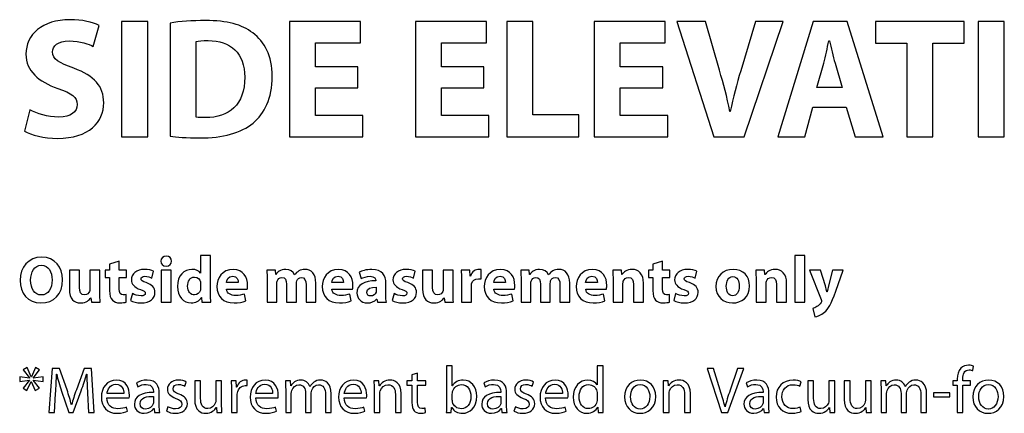
# Model space of a CAD drawing. Units: millimetres. Extents: x 10 to 1179, y 10 to 831.
# Drawn here: x 448 to 511, y 744 to 769 of the extents above; entities that cross this region are included whole.
import ezdxf

# ---------------------------------------------------------------- set-up
doc = ezdxf.new("R2010")
doc.units = ezdxf.units.MM
doc.layers.get('0').update_dxf_attribs({"linetype": 'CONTINUOUS'})

msp = doc.modelspace()

# ---------------------------------------------------------------- linework, layer by layer
at = {"color": 1}
for p, q in [((454.596, 769.056), (454.596, 761.679)), ((456.262, 769.056), (454.596, 769.056)), ((456.262, 761.679), (456.262, 769.056)), ((457.701, 768.943), (457.701, 761.711)), ((469.865, 769.056), (465.321, 769.056)), ((465.321, 769.056), (465.321, 761.679)), ((469.865, 767.687), (469.865, 769.056)), ((477.912, 769.056), (473.371, 769.056)), ((473.371, 769.056), (473.371, 761.679)), ((477.912, 767.687), (477.912, 769.056)), ((480.875, 769.056), (479.21, 769.056)), ((479.21, 769.056), (479.21, 761.679)), ((480.875, 763.08), (480.875, 769.056)), ((489.338, 769.056), (484.798, 769.056)), ((484.798, 769.056), (484.798, 761.679)), ((489.338, 767.687), (489.338, 769.056)), ((491.903, 769.056), (490.079, 769.056)), ((490.079, 769.056), (492.443, 761.679)), ((492.799, 765.933), (491.903, 769.056)), ((495.099, 769.056), (494.157, 765.902)), ((494.386, 761.679), (496.873, 769.056)), ((496.873, 769.056), (495.099, 769.056)), ((498.785, 769.056), (496.528, 761.679)), ((500.962, 769.056), (498.785, 769.056)), ((503.259, 761.679), (500.962, 769.056)), ((508.441, 769.056), (502.772, 769.056)), ((502.772, 769.056), (502.772, 767.655)), ((508.441, 767.655), (508.441, 769.056)), ((509.334, 769.056), (509.334, 761.679)), ((510.999, 769.056), (509.334, 769.056)), ((510.999, 761.679), (510.999, 769.056)), ((452.787, 767.454), (453.157, 768.795)), ((459.366, 762.935), (459.366, 767.764)), ((466.986, 766.156), (466.986, 767.687)), ((466.986, 767.687), (469.865, 767.687)), ((475.033, 766.156), (475.033, 767.687)), ((475.033, 767.687), (477.912, 767.687)), ((486.463, 766.156), (486.463, 767.687)), ((486.463, 767.687), (489.338, 767.687)), ((499.787, 767.807), (499.819, 767.807)), ((502.772, 767.655), (504.761, 767.655)), ((504.761, 767.655), (504.761, 761.679)), ((506.427, 761.679), (506.427, 767.655)), ((506.427, 767.655), (508.441, 767.655)), ((499.011, 764.822), (499.463, 766.385)), ((500.182, 766.385), (500.641, 764.822)), ((469.699, 766.156), (466.986, 766.156)), ((469.699, 764.798), (469.699, 766.156)), ((477.746, 766.156), (475.033, 766.156)), ((477.746, 764.798), (477.746, 766.156)), ((489.172, 766.156), (486.463, 766.156)), ((489.172, 764.798), (489.172, 766.156)), ((466.986, 763.044), (466.986, 764.798)), ((466.986, 764.798), (469.699, 764.798)), ((475.033, 763.044), (475.033, 764.798)), ((475.033, 764.798), (477.746, 764.798)), ((486.463, 763.044), (486.463, 764.798)), ((486.463, 764.798), (489.172, 764.798)), ((500.641, 764.822), (499.011, 764.822)), ((448.733, 763.397), (448.395, 762.032)), ((493.49, 763.298), (493.455, 763.298)), ((498.256, 761.679), (498.771, 763.57)), ((498.771, 763.57), (500.895, 763.57)), ((500.895, 763.57), (501.463, 761.679)), ((470.02, 763.044), (466.986, 763.044)), ((470.02, 761.679), (470.02, 763.044)), ((478.067, 763.044), (475.033, 763.044)), ((478.067, 761.679), (478.067, 763.044)), ((483.807, 763.08), (480.875, 763.08)), ((483.807, 761.679), (483.807, 763.08)), ((489.493, 763.044), (486.463, 763.044)), ((489.493, 761.679), (489.493, 763.044)), ((454.596, 761.679), (456.262, 761.679)), ((465.321, 761.679), (470.02, 761.679)), ((473.371, 761.679), (478.067, 761.679)), ((479.21, 761.679), (483.807, 761.679)), ((484.798, 761.679), (489.493, 761.679)), ((492.443, 761.679), (494.386, 761.679)), ((496.528, 761.679), (498.256, 761.679)), ((501.463, 761.679), (503.259, 761.679)), ((504.761, 761.679), (506.427, 761.679)), ((509.334, 761.679), (510.999, 761.679)), ((459.638, 754.077), (459.638, 752.958)), ((460.276, 754.077), (459.638, 754.077)), ((460.276, 751.702), (460.276, 754.077)), ((498.253, 754.077), (497.618, 754.077)), ((497.618, 754.077), (497.618, 751.089)), ((498.253, 751.089), (498.253, 754.077)), ((451.901, 753.145), (451.259, 753.145)), ((451.259, 753.145), (451.259, 751.939)), ((451.901, 752.038), (451.901, 753.145)), ((453.207, 753.145), (452.568, 753.145)), ((452.568, 753.145), (452.568, 751.921)), ((453.207, 751.752), (453.207, 753.145)), ((453.827, 753.145), (453.552, 753.145)), ((453.552, 753.145), (453.552, 752.676)), ((454.448, 753.71), (453.827, 753.533)), ((453.827, 753.533), (453.827, 753.145)), ((454.448, 753.145), (454.448, 753.71)), ((454.907, 753.145), (454.448, 753.145)), ((454.907, 752.676), (454.907, 753.145)), ((457.761, 753.145), (457.129, 753.145)), ((457.129, 753.145), (457.129, 751.089)), ((457.443, 753.399), (457.447, 753.399)), ((457.761, 751.089), (457.761, 753.145)), ((464.421, 753.145), (463.878, 753.145)), ((464.446, 752.867), (464.421, 753.145)), ((474.472, 753.145), (473.833, 753.145)), ((473.833, 753.145), (473.833, 751.939)), ((474.472, 752.038), (474.472, 753.145)), ((475.781, 753.145), (475.142, 753.145)), ((475.142, 753.145), (475.142, 751.921)), ((475.781, 751.752), (475.781, 753.145)), ((476.843, 753.145), (476.289, 753.145)), ((476.864, 752.764), (476.843, 753.145)), ((477.569, 752.577), (477.569, 753.181)), ((480.646, 753.145), (480.099, 753.145)), ((480.667, 752.867), (480.646, 753.145)), ((486.53, 753.145), (485.976, 753.145)), ((486.565, 752.86), (486.53, 753.145)), ((488.541, 753.145), (488.262, 753.145)), ((488.262, 753.145), (488.262, 752.676)), ((489.162, 753.71), (488.541, 753.533)), ((488.541, 753.533), (488.541, 753.145)), ((489.162, 753.145), (489.162, 753.71)), ((489.62, 753.145), (489.162, 753.145)), ((489.62, 752.676), (489.62, 753.145)), ((495.67, 753.145), (495.117, 753.145)), ((495.706, 752.86), (495.67, 753.145)), ((498.549, 753.145), (499.304, 751.261)), ((499.262, 753.145), (498.549, 753.145)), ((499.565, 752.133), (499.262, 753.145)), ((500.02, 753.145), (499.773, 752.136)), ((500.712, 753.145), (500.02, 753.145)), ((500.232, 751.791), (500.712, 753.145)), ((453.552, 752.676), (453.827, 752.676)), ((453.827, 752.676), (453.827, 751.833)), ((454.448, 751.932), (454.448, 752.676)), ((454.448, 752.676), (454.907, 752.676)), ((456.526, 752.634), (456.636, 753.068)), ((459.638, 752.958), (459.631, 752.958)), ((463.899, 752.489), (463.899, 751.089)), ((464.46, 752.867), (464.446, 752.867)), ((465.653, 752.838), (465.645, 752.838)), ((469.784, 753.008), (469.9, 752.602)), ((470.842, 752.486), (470.842, 752.461)), ((473.244, 752.634), (473.354, 753.068)), ((476.314, 752.468), (476.314, 751.089)), ((476.881, 752.764), (476.864, 752.764)), ((480.123, 752.489), (480.123, 751.089)), ((480.684, 752.867), (480.667, 752.867)), ((481.877, 752.838), (481.87, 752.838)), ((485.997, 752.489), (485.997, 751.089)), ((486.576, 752.86), (486.565, 752.86)), ((488.262, 752.676), (488.541, 752.676)), ((488.541, 752.676), (488.541, 751.833)), ((489.162, 751.932), (489.162, 752.676)), ((489.162, 752.676), (489.62, 752.676)), ((491.24, 752.634), (491.349, 753.068)), ((495.138, 752.489), (495.138, 751.089)), ((495.716, 752.86), (495.706, 752.86)), ((459.638, 752.27), (459.638, 752.006)), ((462.051, 752.351), (461.296, 752.351)), ((461.299, 751.918), (462.622, 751.918)), ((464.517, 751.089), (464.517, 752.284)), ((465.138, 752.242), (465.138, 751.089)), ((465.762, 751.089), (465.762, 752.292)), ((466.386, 752.203), (466.386, 751.089)), ((467.007, 751.089), (467.007, 752.302)), ((468.778, 752.351), (468.023, 752.351)), ((468.03, 751.918), (469.353, 751.918)), ((470.863, 752.059), (470.863, 751.84)), ((471.48, 751.586), (471.48, 752.302)), ((476.945, 751.089), (476.945, 752.126)), ((479.129, 752.351), (478.374, 752.351)), ((478.377, 751.918), (479.7, 751.918)), ((480.741, 751.089), (480.741, 752.284)), ((481.362, 752.242), (481.362, 751.089)), ((481.986, 751.089), (481.986, 752.292)), ((482.607, 752.203), (482.607, 751.089)), ((483.231, 751.089), (483.231, 752.302)), ((485.002, 752.351), (484.247, 752.351)), ((484.251, 751.918), (485.574, 751.918)), ((486.632, 751.089), (486.632, 752.274)), ((487.31, 752.232), (487.31, 751.089)), ((487.948, 751.089), (487.948, 752.302)), ((495.773, 751.089), (495.773, 752.274)), ((496.45, 752.232), (496.45, 751.089)), ((497.089, 751.089), (497.089, 752.302)), ((449.474, 751.554), (449.467, 751.554)), ((452.628, 751.381), (452.639, 751.381)), ((452.639, 751.381), (452.67, 751.089)), ((454.896, 751.103), (454.889, 751.586)), ((455.284, 751.646), (455.172, 751.194)), ((459.687, 751.388), (459.705, 751.388)), ((459.705, 751.388), (459.726, 751.089)), ((462.53, 751.177), (462.446, 751.614)), ((469.258, 751.177), (469.177, 751.614)), ((470.888, 751.293), (470.902, 751.293)), ((470.902, 751.293), (470.941, 751.089)), ((472.003, 751.646), (471.886, 751.194)), ((475.202, 751.381), (475.213, 751.381)), ((475.213, 751.381), (475.245, 751.089)), ((479.608, 751.177), (479.524, 751.614)), ((485.482, 751.177), (485.398, 751.614)), ((489.61, 751.103), (489.603, 751.586)), ((489.998, 751.646), (489.881, 751.194)), ((493.656, 751.505), (493.649, 751.505)), ((499.678, 751.752), (499.667, 751.752)), ((449.439, 751.046), (449.439, 751.046)), ((452.67, 751.089), (453.224, 751.089)), ((457.129, 751.089), (457.761, 751.089)), ((459.726, 751.089), (460.294, 751.089)), ((463.899, 751.089), (464.517, 751.089)), ((465.138, 751.089), (465.762, 751.089)), ((466.386, 751.089), (467.007, 751.089)), ((470.941, 751.089), (471.516, 751.089)), ((475.245, 751.089), (475.795, 751.089)), ((476.314, 751.089), (476.945, 751.089)), ((480.123, 751.089), (480.741, 751.089)), ((481.362, 751.089), (481.986, 751.089)), ((482.607, 751.089), (483.231, 751.089)), ((485.997, 751.089), (486.632, 751.089)), ((487.31, 751.089), (487.948, 751.089)), ((493.638, 751.046), (493.642, 751.046)), ((495.138, 751.089), (495.773, 751.089)), ((496.45, 751.089), (497.089, 751.089)), ((497.618, 751.089), (498.253, 751.089)), ((498.754, 750.697), (498.884, 750.157)), ((448.564, 746.905), (448.306, 746.764)), ((448.822, 746.323), (448.564, 746.905)), ((449.086, 746.912), (448.836, 746.323)), ((449.34, 746.764), (449.086, 746.912)), ((450.155, 746.862), (449.954, 744.03)), ((450.624, 746.862), (450.155, 746.862)), ((451.108, 745.49), (450.624, 746.862)), ((452.205, 746.862), (451.704, 745.49)), ((452.674, 746.862), (452.205, 746.862)), ((452.85, 744.03), (452.674, 746.862)), ((475.728, 747.018), (475.357, 747.018)), ((475.357, 747.018), (475.357, 744.552)), ((475.728, 745.744), (475.728, 747.018)), ((484.985, 747.018), (484.985, 745.804)), ((485.359, 747.018), (484.985, 747.018)), ((485.359, 744.552), (485.359, 747.018)), ((492.407, 746.862), (492.005, 746.862)), ((492.005, 746.862), (492.936, 744.03)), ((492.848, 745.469), (492.407, 746.862)), ((493.339, 744.03), (494.351, 746.862)), ((493.959, 746.862), (493.48, 745.462)), ((494.351, 746.862), (493.959, 746.862)), ((508.984, 746.714), (509.034, 747)), ((448.702, 746.238), (448.084, 746.316)), ((448.084, 746.316), (448.084, 746.03)), ((448.306, 746.764), (448.702, 746.245)), ((448.702, 746.245), (448.702, 746.238)), ((448.836, 746.323), (448.822, 746.323)), ((448.945, 746.238), (449.34, 746.764)), ((449.576, 746.316), (448.945, 746.234)), ((448.945, 746.234), (448.945, 746.238)), ((449.576, 746.03), (449.576, 746.316)), ((450.434, 746.499), (450.448, 746.499)), ((452.363, 746.499), (452.374, 746.499)), ((473.509, 746.552), (473.146, 746.439)), ((473.146, 746.439), (473.146, 746.062)), ((473.509, 746.062), (473.509, 746.552)), ((508.349, 746.062), (508.349, 746.174)), ((448.084, 746.03), (448.709, 746.111)), ((448.709, 746.1), (448.306, 745.589)), ((448.306, 745.589), (448.546, 745.441)), ((448.546, 745.441), (448.818, 746.03)), ((448.709, 746.111), (448.709, 746.1)), ((448.818, 746.03), (448.822, 746.03)), ((448.822, 746.03), (449.083, 745.441)), ((448.945, 746.097), (448.945, 746.107)), ((448.945, 746.107), (449.576, 746.03)), ((449.347, 745.589), (448.945, 746.097)), ((449.083, 745.441), (449.347, 745.589)), ((455.553, 745.934), (455.637, 745.688)), ((458.636, 745.723), (458.724, 745.987)), ((459.645, 746.062), (459.267, 746.062)), ((459.267, 746.062), (459.267, 744.873)), ((459.645, 744.943), (459.645, 746.062)), ((460.989, 746.062), (460.618, 746.062)), ((460.618, 746.062), (460.618, 744.816)), ((460.989, 744.587), (460.989, 746.062)), ((461.92, 746.062), (461.599, 746.062)), ((461.938, 745.666), (461.92, 746.062)), ((461.952, 745.666), (461.938, 745.666)), ((462.619, 745.755), (462.619, 746.1)), ((465.384, 746.062), (465.063, 746.062)), ((465.399, 745.737), (465.384, 746.062)), ((465.416, 745.737), (465.399, 745.737)), ((466.64, 745.705), (466.63, 745.705)), ((471.039, 746.062), (470.715, 746.062)), ((471.061, 745.733), (471.039, 746.062)), ((471.068, 745.733), (471.061, 745.733)), ((473.146, 746.062), (472.828, 746.062)), ((472.828, 746.062), (472.828, 745.783)), ((472.828, 745.783), (473.146, 745.783)), ((473.146, 745.783), (473.146, 744.675)), ((474.038, 746.062), (473.509, 746.062)), ((473.509, 744.689), (473.509, 745.783)), ((473.509, 745.783), (474.038, 745.783)), ((474.038, 745.783), (474.038, 746.062)), ((475.735, 745.744), (475.728, 745.744)), ((477.749, 745.934), (477.83, 745.688)), ((480.829, 745.723), (480.917, 745.987)), ((484.985, 745.804), (484.981, 745.804)), ((489.518, 746.062), (489.193, 746.062)), ((489.539, 745.733), (489.518, 746.062)), ((489.546, 745.733), (489.539, 745.733)), ((494.506, 745.934), (494.591, 745.688)), ((497.935, 745.723), (498.02, 746.001)), ((498.817, 746.062), (498.443, 746.062)), ((498.443, 746.062), (498.443, 744.873)), ((498.817, 744.943), (498.817, 746.062)), ((500.165, 746.062), (499.794, 746.062)), ((499.794, 746.062), (499.794, 744.816)), ((500.165, 744.587), (500.165, 746.062)), ((501.149, 746.062), (500.775, 746.062)), ((500.775, 746.062), (500.775, 744.873)), ((501.149, 744.943), (501.149, 746.062)), ((502.493, 746.062), (502.126, 746.062)), ((502.126, 746.062), (502.126, 744.816)), ((502.493, 744.587), (502.493, 746.062)), ((503.428, 746.062), (503.107, 746.062)), ((503.442, 745.737), (503.428, 746.062)), ((503.46, 745.737), (503.442, 745.737)), ((504.684, 745.705), (504.673, 745.705)), ((507.986, 746.062), (507.704, 746.062)), ((507.704, 746.062), (507.704, 745.783)), ((507.704, 745.783), (507.986, 745.783)), ((507.986, 746.164), (507.986, 746.062)), ((507.986, 745.783), (507.986, 744.03)), ((508.84, 746.062), (508.349, 746.062)), ((508.356, 744.03), (508.356, 745.783)), ((508.356, 745.783), (508.84, 745.783)), ((508.84, 745.783), (508.84, 746.062)), ((450.307, 744.03), (450.381, 745.243)), ((450.765, 745.395), (451.227, 744.047)), ((451.51, 744.047), (452.011, 745.423)), ((452.42, 745.275), (452.49, 744.03)), ((453.658, 744.978), (455.08, 744.978)), ((454.738, 745.243), (453.665, 745.243)), ((456.632, 745.37), (456.632, 745.324)), ((456.639, 745.067), (456.639, 744.714)), ((457.002, 744.513), (457.002, 745.282)), ((461.617, 745.43), (461.617, 744.03)), ((461.987, 744.03), (461.987, 745.12)), ((463.169, 744.978), (464.591, 744.978)), ((464.248, 745.243), (463.173, 745.243)), ((465.081, 745.511), (465.081, 744.03)), ((465.437, 744.03), (465.437, 745.257)), ((466.355, 745.254), (466.355, 744.03)), ((466.711, 744.03), (466.711, 745.292)), ((467.625, 745.18), (467.625, 744.03)), ((467.991, 744.03), (467.991, 745.225)), ((468.82, 744.978), (470.242, 744.978)), ((469.9, 745.243), (468.824, 745.243)), ((470.733, 745.511), (470.733, 744.03)), ((471.099, 744.03), (471.099, 745.257)), ((472.091, 745.204), (472.091, 744.03)), ((472.461, 744.03), (472.461, 745.243)), ((475.728, 744.844), (475.728, 745.208)), ((478.829, 745.37), (478.829, 745.324)), ((478.836, 745.067), (478.836, 744.714)), ((479.199, 744.513), (479.199, 745.282)), ((481.69, 744.978), (483.112, 744.978)), ((482.769, 745.243), (481.697, 745.243)), ((484.985, 745.236), (484.985, 744.883)), ((489.208, 745.511), (489.208, 744.03)), ((489.578, 744.03), (489.578, 745.257)), ((490.569, 745.204), (490.569, 744.03)), ((490.94, 744.03), (490.94, 745.243)), ((495.589, 745.37), (495.589, 745.324)), ((495.593, 745.067), (495.593, 744.714)), ((495.956, 744.513), (495.956, 745.282)), ((503.125, 745.511), (503.125, 744.03)), ((503.481, 744.03), (503.481, 745.257)), ((504.398, 745.254), (504.398, 744.03)), ((504.754, 744.03), (504.754, 745.292)), ((505.668, 745.18), (505.668, 744.03)), ((506.035, 744.03), (506.035, 745.225)), ((506.472, 745.296), (506.472, 745.031)), ((507.51, 745.296), (506.472, 745.296)), ((506.472, 745.031), (507.51, 745.031)), ((507.51, 745.031), (507.51, 745.296)), ((451.4, 744.538), (451.39, 744.538)), ((454.981, 744.118), (454.914, 744.382)), ((456.657, 744.287), (456.667, 744.287)), ((456.667, 744.287), (456.699, 744.03)), ((457.56, 744.41), (457.472, 744.128)), ((460.647, 744.361), (460.654, 744.361)), ((460.654, 744.361), (460.675, 744.03)), ((464.492, 744.118), (464.425, 744.382)), ((470.143, 744.118), (470.076, 744.382)), ((474.013, 744.04), (473.999, 744.322)), ((475.661, 744.03), (475.679, 744.365)), ((475.679, 744.365), (475.689, 744.365)), ((478.854, 744.287), (478.864, 744.287)), ((478.864, 744.287), (478.896, 744.03)), ((479.757, 744.41), (479.668, 744.128)), ((483.013, 744.118), (482.946, 744.382)), ((485.02, 744.382), (485.024, 744.382)), ((485.024, 744.382), (485.041, 744.03)), ((493.155, 744.41), (493.152, 744.41)), ((495.61, 744.287), (495.621, 744.287)), ((495.621, 744.287), (495.653, 744.03)), ((498.013, 744.107), (497.946, 744.382)), ((499.823, 744.361), (499.826, 744.361)), ((499.826, 744.361), (499.847, 744.03)), ((502.154, 744.361), (502.158, 744.361)), ((502.158, 744.361), (502.179, 744.03)), ((449.954, 744.03), (450.307, 744.03)), ((451.227, 744.047), (451.51, 744.047)), ((452.49, 744.03), (452.85, 744.03)), ((456.699, 744.03), (457.031, 744.03)), ((460.675, 744.03), (461.006, 744.03)), ((461.617, 744.03), (461.987, 744.03)), ((465.081, 744.03), (465.437, 744.03)), ((466.355, 744.03), (466.711, 744.03)), ((467.625, 744.03), (467.991, 744.03)), ((470.733, 744.03), (471.099, 744.03)), ((472.091, 744.03), (472.461, 744.03)), ((475.343, 744.03), (475.661, 744.03)), ((478.896, 744.03), (479.227, 744.03)), ((485.041, 744.03), (485.376, 744.03)), ((487.712, 743.984), (487.719, 743.984)), ((487.729, 744.259), (487.722, 744.259)), ((489.208, 744.03), (489.578, 744.03)), ((490.569, 744.03), (490.94, 744.03)), ((492.936, 744.03), (493.339, 744.03)), ((495.653, 744.03), (495.984, 744.03)), ((499.847, 744.03), (500.179, 744.03)), ((502.179, 744.03), (502.511, 744.03)), ((503.125, 744.03), (503.481, 744.03)), ((504.398, 744.03), (504.754, 744.03)), ((505.668, 744.03), (506.035, 744.03)), ((507.986, 744.03), (508.356, 744.03)), ((509.961, 743.984), (509.965, 743.984)), ((509.979, 744.259), (509.972, 744.259))]:
    msp.add_line(p, q, dxfattribs=at)
for points in [[(451.277, 769.165), (449.545, 769.165), (448.483, 768.212), (448.483, 766.953)], [(453.157, 768.795), (452.72, 768.999), (452.113, 769.165), (451.277, 769.165)], [(459.945, 769.108), (459.112, 769.108), (458.311, 769.056), (457.701, 768.943)], [(462.975, 768.322), (462.276, 768.851), (461.356, 769.108), (459.945, 769.108)], [(464.22, 765.542), (464.22, 766.854), (463.741, 767.754), (462.975, 768.322)], [(450.18, 767.098), (450.18, 767.468), (450.532, 767.807), (451.252, 767.807)], [(451.252, 767.807), (451.965, 767.807), (452.501, 767.599), (452.787, 767.454)], [(459.366, 767.764), (459.507, 767.796), (459.758, 767.831), (460.121, 767.831)], [(460.121, 767.831), (461.564, 767.831), (462.463, 767.02), (462.463, 765.489)], [(499.463, 766.385), (499.572, 766.812), (499.692, 767.366), (499.787, 767.807)], [(499.819, 767.807), (499.932, 767.38), (500.063, 766.822), (500.182, 766.385)], [(448.483, 766.953), (448.483, 765.881), (449.291, 765.2), (450.522, 764.766)], [(451.545, 766.057), (450.585, 766.42), (450.18, 766.625), (450.18, 767.098)], [(453.454, 763.856), (453.454, 764.896), (452.854, 765.577), (451.545, 766.057)], [(493.455, 763.298), (493.286, 764.219), (493.053, 765.051), (492.799, 765.933)], [(494.157, 765.902), (493.907, 765.062), (493.677, 764.187), (493.49, 763.298)], [(462.463, 765.489), (462.463, 763.725), (461.465, 762.893), (459.945, 762.903)], [(463.007, 762.554), (463.709, 763.157), (464.22, 764.131), (464.22, 765.542)], [(450.522, 764.766), (451.404, 764.455), (451.757, 764.198), (451.757, 763.736)], [(450.487, 761.57), (452.512, 761.57), (453.454, 762.621), (453.454, 763.856)], [(450.585, 762.935), (449.869, 762.935), (449.171, 763.168), (448.733, 763.397)], [(451.757, 763.736), (451.757, 763.256), (451.354, 762.935), (450.585, 762.935)], [(459.945, 762.903), (459.744, 762.903), (459.507, 762.903), (459.366, 762.935)], [(459.595, 761.601), (461.042, 761.601), (462.231, 761.912), (463.007, 762.554)], [(448.395, 762.032), (448.811, 761.799), (449.643, 761.57), (450.487, 761.57)], [(457.701, 761.711), (458.107, 761.658), (458.731, 761.601), (459.595, 761.601)], [(449.485, 753.974), (448.652, 753.974), (448.105, 753.332), (448.105, 752.486)], [(450.829, 752.535), (450.829, 753.318), (450.356, 753.974), (449.485, 753.974)], [(457.447, 754.038), (457.246, 754.038), (457.105, 753.9), (457.105, 753.72)], [(457.786, 753.72), (457.786, 753.9), (457.659, 754.038), (457.447, 754.038)], [(448.783, 752.5), (448.783, 753.029), (449.033, 753.459), (449.474, 753.459)], [(449.474, 753.459), (449.915, 753.459), (450.152, 753.025), (450.152, 752.517)], [(456.057, 753.191), (455.549, 753.191), (455.221, 752.902), (455.221, 752.517)], [(456.636, 753.068), (456.509, 753.135), (456.3, 753.191), (456.057, 753.191)], [(457.105, 753.72), (457.105, 753.544), (457.239, 753.399), (457.443, 753.399)], [(457.447, 753.399), (457.659, 753.399), (457.786, 753.544), (457.786, 753.72)], [(459.087, 753.191), (458.597, 753.191), (458.16, 752.789), (458.167, 752.098)], [(459.631, 752.958), (459.539, 753.103), (459.345, 753.191), (459.087, 753.191)], [(461.73, 753.191), (461.017, 753.191), (460.689, 752.616), (460.689, 752.094)], [(462.643, 752.165), (462.643, 752.676), (462.389, 753.191), (461.73, 753.191)], [(463.878, 753.145), (463.889, 752.958), (463.899, 752.75), (463.899, 752.489)], [(465.085, 753.191), (464.732, 753.191), (464.548, 752.997), (464.46, 752.867)], [(465.645, 752.838), (465.557, 753.054), (465.353, 753.191), (465.085, 753.191)], [(466.312, 753.191), (466.164, 753.191), (466.037, 753.156), (465.921, 753.092)], [(467.007, 752.302), (467.007, 752.916), (466.711, 753.191), (466.312, 753.191)], [(468.457, 753.191), (467.748, 753.191), (467.416, 752.616), (467.416, 752.094)], [(469.374, 752.165), (469.374, 752.676), (469.12, 753.191), (468.457, 753.191)], [(470.584, 753.191), (470.21, 753.191), (469.928, 753.085), (469.784, 753.008)], [(471.48, 752.302), (471.48, 752.789), (471.269, 753.191), (470.584, 753.191)], [(472.775, 753.191), (472.267, 753.191), (471.936, 752.902), (471.936, 752.517)], [(473.354, 753.068), (473.227, 753.135), (473.019, 753.191), (472.775, 753.191)], [(476.289, 753.145), (476.306, 752.969), (476.314, 752.771), (476.314, 752.468)], [(477.435, 753.191), (477.234, 753.191), (476.984, 753.068), (476.881, 752.764)], [(477.569, 753.181), (477.524, 753.191), (477.499, 753.191), (477.435, 753.191)], [(478.808, 753.191), (478.095, 753.191), (477.767, 752.616), (477.767, 752.094)], [(479.721, 752.165), (479.721, 752.676), (479.471, 753.191), (478.808, 753.191)], [(480.099, 753.145), (480.113, 752.958), (480.123, 752.75), (480.123, 752.489)], [(481.309, 753.191), (480.956, 753.191), (480.773, 752.997), (480.684, 752.867)], [(481.87, 752.838), (481.782, 753.054), (481.577, 753.191), (481.309, 753.191)], [(482.536, 753.191), (482.388, 753.191), (482.261, 753.156), (482.145, 753.092)], [(483.231, 752.302), (483.231, 752.916), (482.935, 753.191), (482.536, 753.191)], [(484.681, 753.191), (483.972, 753.191), (483.641, 752.616), (483.641, 752.094)], [(485.599, 752.165), (485.599, 752.676), (485.345, 753.191), (484.681, 753.191)], [(485.976, 753.145), (485.987, 752.958), (485.997, 752.75), (485.997, 752.489)], [(487.211, 753.191), (486.862, 753.191), (486.657, 752.997), (486.576, 752.86)], [(487.948, 752.302), (487.948, 752.909), (487.627, 753.191), (487.211, 753.191)], [(490.77, 753.191), (490.262, 753.191), (489.934, 752.902), (489.934, 752.517)], [(491.349, 753.068), (491.222, 753.135), (491.014, 753.191), (490.77, 753.191)], [(493.677, 753.191), (493.014, 753.191), (492.573, 752.764), (492.573, 752.105)], [(494.725, 752.136), (494.725, 752.761), (494.305, 753.191), (493.677, 753.191)], [(495.117, 753.145), (495.127, 752.958), (495.138, 752.75), (495.138, 752.489)], [(496.351, 753.191), (496.002, 753.191), (495.797, 752.997), (495.716, 752.86)], [(497.089, 752.302), (497.089, 752.909), (496.768, 753.191), (496.351, 753.191)], [(448.105, 752.486), (448.105, 751.681), (448.603, 751.046), (449.439, 751.046)], [(449.467, 751.554), (449.037, 751.554), (448.783, 751.967), (448.783, 752.5)], [(449.439, 751.046), (450.271, 751.046), (450.829, 751.604), (450.829, 752.535)], [(450.152, 752.517), (450.152, 751.96), (449.905, 751.554), (449.474, 751.554)], [(455.221, 752.517), (455.221, 752.274), (455.38, 752.045), (455.81, 751.9)], [(455.838, 752.584), (455.838, 752.683), (455.926, 752.75), (456.078, 752.75)], [(456.166, 752.348), (455.916, 752.429), (455.838, 752.486), (455.838, 752.584)], [(456.078, 752.75), (456.251, 752.75), (456.431, 752.676), (456.526, 752.634)], [(458.816, 752.115), (458.816, 752.44), (458.96, 752.701), (459.257, 752.701)], [(459.257, 752.701), (459.454, 752.701), (459.595, 752.563), (459.631, 752.39)], [(461.296, 752.351), (461.31, 752.517), (461.419, 752.764), (461.698, 752.764)], [(461.698, 752.764), (461.984, 752.764), (462.051, 752.507), (462.051, 752.351)], [(464.545, 752.447), (464.584, 752.549), (464.675, 752.676), (464.841, 752.676)], [(464.841, 752.676), (465.049, 752.676), (465.138, 752.5), (465.138, 752.242)], [(465.921, 753.092), (465.822, 753.029), (465.734, 752.948), (465.653, 752.838)], [(465.783, 752.45), (465.829, 752.574), (465.931, 752.676), (466.083, 752.676)], [(466.083, 752.676), (466.291, 752.676), (466.386, 752.5), (466.386, 752.203)], [(468.023, 752.351), (468.041, 752.517), (468.15, 752.764), (468.425, 752.764)], [(468.425, 752.764), (468.711, 752.764), (468.778, 752.507), (468.778, 752.351)], [(469.9, 752.602), (470.038, 752.676), (470.26, 752.75), (470.468, 752.75)], [(470.468, 752.75), (470.782, 752.75), (470.842, 752.595), (470.842, 752.486)], [(471.936, 752.517), (471.936, 752.274), (472.098, 752.045), (472.528, 751.9)], [(472.553, 752.584), (472.553, 752.683), (472.641, 752.75), (472.796, 752.75)], [(472.884, 752.348), (472.63, 752.429), (472.553, 752.486), (472.553, 752.584)], [(472.796, 752.75), (472.969, 752.75), (473.149, 752.676), (473.244, 752.634)], [(476.963, 752.27), (477.001, 752.475), (477.16, 752.595), (477.397, 752.595)], [(477.397, 752.595), (477.471, 752.595), (477.52, 752.588), (477.569, 752.577)], [(478.374, 752.351), (478.388, 752.517), (478.501, 752.764), (478.776, 752.764)], [(478.776, 752.764), (479.062, 752.764), (479.129, 752.507), (479.129, 752.351)], [(480.766, 752.447), (480.804, 752.549), (480.9, 752.676), (481.065, 752.676)], [(481.065, 752.676), (481.274, 752.676), (481.362, 752.5), (481.362, 752.242)], [(482.145, 753.092), (482.046, 753.029), (481.958, 752.948), (481.877, 752.838)], [(482.007, 752.45), (482.053, 752.574), (482.155, 752.676), (482.304, 752.676)], [(482.304, 752.676), (482.515, 752.676), (482.607, 752.5), (482.607, 752.203)], [(484.247, 752.351), (484.262, 752.517), (484.374, 752.764), (484.65, 752.764)], [(484.65, 752.764), (484.935, 752.764), (485.002, 752.507), (485.002, 752.351)], [(486.653, 752.436), (486.703, 752.549), (486.809, 752.676), (486.985, 752.676)], [(486.985, 752.676), (487.214, 752.676), (487.31, 752.496), (487.31, 752.232)], [(489.934, 752.517), (489.934, 752.274), (490.093, 752.045), (490.523, 751.9)], [(490.552, 752.584), (490.552, 752.683), (490.64, 752.75), (490.791, 752.75)], [(490.88, 752.348), (490.626, 752.429), (490.552, 752.486), (490.552, 752.584)], [(490.791, 752.75), (490.964, 752.75), (491.144, 752.676), (491.24, 752.634)], [(493.236, 752.115), (493.236, 752.426), (493.353, 752.733), (493.656, 752.733)], [(493.656, 752.733), (493.945, 752.733), (494.062, 752.426), (494.062, 752.122)], [(495.794, 752.436), (495.843, 752.549), (495.949, 752.676), (496.125, 752.676)], [(496.125, 752.676), (496.355, 752.676), (496.45, 752.496), (496.45, 752.232)], [(451.259, 751.939), (451.259, 751.304), (451.563, 751.046), (451.982, 751.046)], [(452.226, 751.558), (452, 751.558), (451.901, 751.741), (451.901, 752.038)], [(452.568, 751.921), (452.568, 751.868), (452.561, 751.822), (452.543, 751.784)], [(454.702, 751.568), (454.515, 751.568), (454.448, 751.685), (454.448, 751.932)], [(455.81, 751.9), (456.046, 751.829), (456.106, 751.773), (456.106, 751.667)], [(456.724, 751.72), (456.72, 752.016), (456.558, 752.214), (456.166, 752.348)], [(458.167, 752.098), (458.167, 751.459), (458.558, 751.046), (459.049, 751.046)], [(459.253, 751.554), (458.989, 751.554), (458.816, 751.773), (458.816, 752.115)], [(459.627, 751.861), (459.588, 751.681), (459.44, 751.554), (459.253, 751.554)], [(459.638, 752.006), (459.638, 751.949), (459.631, 751.9), (459.627, 751.861)], [(459.631, 752.39), (459.638, 752.351), (459.638, 752.309), (459.638, 752.27)], [(460.689, 752.094), (460.689, 751.456), (461.091, 751.046), (461.786, 751.046)], [(461.878, 751.526), (461.582, 751.526), (461.32, 751.646), (461.299, 751.918)], [(462.622, 751.918), (462.633, 751.96), (462.643, 752.055), (462.643, 752.165)], [(464.517, 752.284), (464.517, 752.341), (464.52, 752.397), (464.545, 752.447)], [(465.762, 752.292), (465.762, 752.341), (465.773, 752.408), (465.783, 752.45)], [(467.416, 752.094), (467.416, 751.456), (467.819, 751.046), (468.514, 751.046)], [(468.609, 751.526), (468.309, 751.526), (468.051, 751.646), (468.03, 751.918)], [(469.353, 751.918), (469.364, 751.96), (469.374, 752.055), (469.374, 752.165)], [(470.842, 752.461), (470.115, 752.461), (469.635, 752.21), (469.635, 751.674)], [(470.27, 751.734), (470.27, 751.985), (470.528, 752.059), (470.863, 752.059)], [(470.863, 751.84), (470.863, 751.801), (470.86, 751.762), (470.852, 751.731)], [(472.528, 751.9), (472.765, 751.829), (472.825, 751.773), (472.825, 751.667)], [(473.442, 751.72), (473.435, 752.016), (473.276, 752.214), (472.884, 752.348)], [(473.833, 751.939), (473.833, 751.304), (474.137, 751.046), (474.557, 751.046)], [(474.8, 751.558), (474.574, 751.558), (474.472, 751.741), (474.472, 752.038)], [(475.142, 751.921), (475.142, 751.868), (475.135, 751.822), (475.118, 751.784)], [(476.945, 752.126), (476.945, 752.182), (476.952, 752.232), (476.963, 752.27)], [(477.767, 752.094), (477.767, 751.456), (478.169, 751.046), (478.864, 751.046)], [(478.956, 751.526), (478.659, 751.526), (478.398, 751.646), (478.377, 751.918)], [(479.7, 751.918), (479.711, 751.96), (479.721, 752.055), (479.721, 752.165)], [(480.741, 752.284), (480.741, 752.341), (480.744, 752.397), (480.766, 752.447)], [(481.986, 752.292), (481.986, 752.341), (481.997, 752.408), (482.007, 752.45)], [(483.641, 752.094), (483.641, 751.456), (484.043, 751.046), (484.738, 751.046)], [(484.83, 751.526), (484.533, 751.526), (484.276, 751.646), (484.251, 751.918)], [(485.574, 751.918), (485.584, 751.96), (485.599, 752.055), (485.599, 752.165)], [(486.632, 752.274), (486.632, 752.337), (486.636, 752.397), (486.653, 752.436)], [(489.416, 751.568), (489.229, 751.568), (489.162, 751.685), (489.162, 751.932)], [(490.523, 751.9), (490.76, 751.829), (490.82, 751.773), (490.82, 751.667)], [(491.437, 751.72), (491.434, 752.016), (491.271, 752.214), (490.88, 752.348)], [(492.573, 752.105), (492.573, 751.438), (493.039, 751.046), (493.638, 751.046)], [(493.649, 751.505), (493.384, 751.505), (493.236, 751.769), (493.236, 752.115)], [(493.642, 751.046), (494.189, 751.046), (494.725, 751.388), (494.725, 752.136)], [(494.062, 752.122), (494.062, 751.752), (493.907, 751.505), (493.656, 751.505)], [(495.773, 752.274), (495.773, 752.337), (495.776, 752.397), (495.794, 752.436)], [(499.667, 751.752), (499.639, 751.861), (499.597, 752.016), (499.565, 752.133)], [(499.773, 752.136), (499.741, 752.016), (499.706, 751.861), (499.678, 751.752)], [(451.982, 751.046), (452.353, 751.046), (452.543, 751.254), (452.628, 751.381)], [(452.543, 751.784), (452.508, 751.685), (452.402, 751.558), (452.226, 751.558)], [(453.224, 751.089), (453.217, 751.261), (453.207, 751.48), (453.207, 751.752)], [(453.827, 751.833), (453.827, 751.544), (453.88, 751.35), (454.004, 751.223)], [(454.004, 751.223), (454.106, 751.117), (454.279, 751.046), (454.484, 751.046)], [(454.889, 751.586), (454.836, 751.575), (454.791, 751.568), (454.702, 751.568)], [(455.838, 751.498), (455.644, 751.498), (455.401, 751.575), (455.284, 751.646)], [(455.838, 751.046), (456.427, 751.046), (456.724, 751.328), (456.724, 751.72)], [(456.106, 751.667), (456.106, 751.558), (456.029, 751.498), (455.838, 751.498)], [(459.049, 751.046), (459.313, 751.046), (459.56, 751.163), (459.687, 751.388)], [(460.294, 751.089), (460.287, 751.226), (460.276, 751.47), (460.276, 751.702)], [(462.446, 751.614), (462.276, 751.554), (462.1, 751.526), (461.878, 751.526)], [(469.177, 751.614), (469.004, 751.554), (468.828, 751.526), (468.609, 751.526)], [(469.635, 751.674), (469.635, 751.35), (469.882, 751.046), (470.302, 751.046)], [(470.517, 751.491), (470.373, 751.491), (470.27, 751.575), (470.27, 751.734)], [(470.302, 751.046), (470.546, 751.046), (470.754, 751.134), (470.888, 751.293)], [(470.852, 751.731), (470.81, 751.597), (470.676, 751.491), (470.517, 751.491)], [(471.516, 751.089), (471.495, 751.205), (471.48, 751.392), (471.48, 751.586)], [(472.553, 751.498), (472.362, 751.498), (472.119, 751.575), (472.003, 751.646)], [(472.553, 751.046), (473.146, 751.046), (473.442, 751.328), (473.442, 751.72)], [(472.825, 751.667), (472.825, 751.558), (472.747, 751.498), (472.553, 751.498)], [(474.557, 751.046), (474.927, 751.046), (475.118, 751.254), (475.202, 751.381)], [(475.118, 751.784), (475.079, 751.685), (474.976, 751.558), (474.8, 751.558)], [(475.795, 751.089), (475.791, 751.261), (475.781, 751.48), (475.781, 751.752)], [(479.524, 751.614), (479.354, 751.554), (479.178, 751.526), (478.956, 751.526)], [(485.398, 751.614), (485.228, 751.554), (485.052, 751.526), (484.83, 751.526)], [(488.541, 751.833), (488.541, 751.544), (488.594, 751.35), (488.717, 751.223)], [(488.717, 751.223), (488.819, 751.117), (488.992, 751.046), (489.197, 751.046)], [(489.603, 751.586), (489.55, 751.575), (489.504, 751.568), (489.416, 751.568)], [(490.552, 751.498), (490.358, 751.498), (490.114, 751.575), (489.998, 751.646)], [(490.552, 751.046), (491.141, 751.046), (491.437, 751.328), (491.437, 751.72)], [(490.82, 751.667), (490.82, 751.558), (490.742, 751.498), (490.552, 751.498)], [(499.304, 751.261), (499.325, 751.212), (499.325, 751.184), (499.325, 751.156)], [(499.509, 750.447), (499.734, 750.648), (499.932, 750.976), (500.232, 751.791)], [(454.484, 751.046), (454.66, 751.046), (454.819, 751.074), (454.896, 751.103)], [(455.172, 751.194), (455.323, 751.113), (455.567, 751.046), (455.838, 751.046)], [(461.786, 751.046), (462.065, 751.046), (462.319, 751.089), (462.53, 751.177)], [(468.514, 751.046), (468.796, 751.046), (469.05, 751.089), (469.258, 751.177)], [(471.886, 751.194), (472.041, 751.113), (472.285, 751.046), (472.553, 751.046)], [(478.864, 751.046), (479.143, 751.046), (479.397, 751.089), (479.608, 751.177)], [(484.738, 751.046), (485.02, 751.046), (485.271, 751.089), (485.482, 751.177)], [(489.197, 751.046), (489.373, 751.046), (489.532, 751.074), (489.61, 751.103)], [(489.881, 751.194), (490.037, 751.113), (490.28, 751.046), (490.552, 751.046)], [(499.029, 750.81), (498.934, 750.753), (498.831, 750.715), (498.754, 750.697)], [(499.293, 751.064), (499.237, 750.962), (499.128, 750.859), (499.029, 750.81)], [(499.325, 751.156), (499.325, 751.134), (499.315, 751.103), (499.293, 751.064)], [(498.884, 750.157), (499.05, 750.175), (499.286, 750.245), (499.509, 750.447)], [(508.222, 746.873), (508.053, 746.707), (507.986, 746.45), (507.986, 746.164)], [(508.72, 747.06), (508.547, 747.06), (508.36, 747.007), (508.222, 746.873)], [(509.034, 747), (508.963, 747.032), (508.85, 747.06), (508.72, 747.06)], [(450.381, 745.243), (450.409, 745.67), (450.43, 746.146), (450.434, 746.499)], [(450.448, 746.499), (450.522, 746.164), (450.635, 745.793), (450.765, 745.395)], [(452.011, 745.423), (452.148, 745.811), (452.265, 746.167), (452.363, 746.499)], [(452.374, 746.499), (452.374, 746.15), (452.399, 745.666), (452.42, 745.275)], [(508.349, 746.174), (508.349, 746.488), (508.434, 746.764), (508.748, 746.764)], [(508.748, 746.764), (508.857, 746.764), (508.928, 746.742), (508.984, 746.714)], [(454.258, 746.111), (453.665, 746.111), (453.302, 745.628), (453.302, 745.017)], [(453.665, 745.243), (453.69, 745.501), (453.852, 745.846), (454.233, 745.846)], [(454.233, 745.846), (454.639, 745.846), (454.745, 745.479), (454.738, 745.243)], [(455.097, 745.155), (455.097, 745.529), (454.921, 746.111), (454.258, 746.111)], [(456.226, 746.111), (455.965, 746.111), (455.718, 746.04), (455.553, 745.934)], [(455.637, 745.688), (455.778, 745.783), (455.979, 745.836), (456.17, 745.836)], [(456.17, 745.836), (456.583, 745.843), (456.632, 745.532), (456.632, 745.37)], [(457.002, 745.282), (457.002, 745.688), (456.847, 746.111), (456.226, 746.111)], [(458.227, 746.111), (457.793, 746.111), (457.521, 745.843), (457.521, 745.511)], [(457.881, 745.561), (457.881, 745.709), (458.001, 745.836), (458.216, 745.836)], [(458.265, 745.208), (458.001, 745.314), (457.881, 745.391), (457.881, 745.561)], [(458.216, 745.836), (458.41, 745.836), (458.551, 745.765), (458.636, 745.723)], [(458.724, 745.987), (458.611, 746.058), (458.431, 746.111), (458.227, 746.111)], [(461.599, 746.062), (461.61, 745.875), (461.617, 745.67), (461.617, 745.43)], [(462.52, 746.111), (462.273, 746.111), (462.047, 745.934), (461.952, 745.666)], [(461.998, 745.292), (462.047, 745.561), (462.234, 745.758), (462.492, 745.758)], [(462.492, 745.758), (462.541, 745.758), (462.58, 745.758), (462.619, 745.755)], [(462.619, 746.1), (462.587, 746.107), (462.559, 746.111), (462.52, 746.111)], [(463.769, 746.111), (463.173, 746.111), (462.809, 745.628), (462.809, 745.017)], [(463.173, 745.243), (463.201, 745.501), (463.359, 745.846), (463.741, 745.846)], [(463.741, 745.846), (464.15, 745.846), (464.256, 745.479), (464.248, 745.243)], [(464.608, 745.155), (464.608, 745.529), (464.432, 746.111), (463.769, 746.111)], [(465.063, 746.062), (465.067, 745.899), (465.081, 745.726), (465.081, 745.511)], [(466.055, 746.111), (465.72, 746.111), (465.526, 745.931), (465.416, 745.737)], [(465.473, 745.441), (465.526, 745.621), (465.702, 745.811), (465.928, 745.811)], [(465.928, 745.811), (466.21, 745.811), (466.355, 745.578), (466.355, 745.254)], [(466.63, 745.705), (466.542, 745.942), (466.33, 746.111), (466.055, 746.111)], [(466.87, 745.97), (466.781, 745.903), (466.7, 745.822), (466.64, 745.705)], [(466.743, 745.472), (466.81, 745.649), (466.972, 745.811), (467.184, 745.811)], [(467.318, 746.111), (467.12, 746.111), (466.993, 746.058), (466.87, 745.97)], [(467.184, 745.811), (467.476, 745.811), (467.625, 745.578), (467.625, 745.18)], [(467.991, 745.225), (467.991, 745.934), (467.589, 746.111), (467.318, 746.111)], [(469.42, 746.111), (468.824, 746.111), (468.461, 745.628), (468.461, 745.017)], [(468.824, 745.243), (468.852, 745.501), (469.011, 745.846), (469.392, 745.846)], [(469.392, 745.846), (469.801, 745.846), (469.907, 745.479), (469.9, 745.243)], [(470.26, 745.155), (470.26, 745.529), (470.083, 746.111), (469.42, 746.111)], [(470.715, 746.062), (470.725, 745.899), (470.733, 745.726), (470.733, 745.511)], [(471.745, 746.111), (471.41, 746.111), (471.174, 745.92), (471.068, 745.733)], [(471.121, 745.43), (471.195, 745.635), (471.382, 745.811), (471.618, 745.811)], [(471.618, 745.811), (471.971, 745.811), (472.091, 745.529), (472.091, 745.204)], [(472.461, 745.243), (472.461, 745.942), (472.027, 746.111), (471.745, 746.111)], [(476.426, 746.111), (476.102, 746.111), (475.865, 745.97), (475.735, 745.744)], [(475.749, 745.37), (475.823, 745.645), (476.052, 745.822), (476.306, 745.822)], [(476.306, 745.822), (476.705, 745.822), (476.913, 745.472), (476.913, 745.06)], [(477.287, 745.077), (477.287, 745.688), (476.934, 746.111), (476.426, 746.111)], [(478.423, 746.111), (478.162, 746.111), (477.915, 746.04), (477.749, 745.934)], [(477.83, 745.688), (477.975, 745.783), (478.173, 745.836), (478.367, 745.836)], [(478.367, 745.836), (478.779, 745.843), (478.829, 745.532), (478.829, 745.37)], [(479.199, 745.282), (479.199, 745.688), (479.044, 746.111), (478.423, 746.111)], [(480.423, 746.111), (479.986, 746.111), (479.718, 745.843), (479.718, 745.511)], [(480.074, 745.561), (480.074, 745.709), (480.198, 745.836), (480.413, 745.836)], [(480.462, 745.208), (480.198, 745.314), (480.074, 745.391), (480.074, 745.561)], [(480.413, 745.836), (480.603, 745.836), (480.748, 745.765), (480.829, 745.723)], [(480.917, 745.987), (480.808, 746.058), (480.628, 746.111), (480.423, 746.111)], [(482.293, 746.111), (481.697, 746.111), (481.334, 745.628), (481.334, 745.017)], [(481.697, 745.243), (481.725, 745.501), (481.884, 745.846), (482.265, 745.846)], [(482.265, 745.846), (482.671, 745.846), (482.776, 745.479), (482.769, 745.243)], [(483.129, 745.155), (483.129, 745.529), (482.953, 746.111), (482.293, 746.111)], [(484.367, 746.111), (483.874, 746.111), (483.447, 745.698), (483.454, 745.017)], [(483.828, 745.038), (483.828, 745.483), (484.053, 745.822), (484.438, 745.822)], [(484.981, 745.804), (484.893, 745.963), (484.681, 746.111), (484.367, 746.111)], [(484.438, 745.822), (484.717, 745.822), (484.914, 745.628), (484.967, 745.395)], [(487.747, 746.111), (487.19, 746.111), (486.738, 745.709), (486.738, 745.031)], [(487.116, 745.042), (487.116, 745.43), (487.306, 745.832), (487.74, 745.832)], [(487.74, 745.832), (488.174, 745.832), (488.347, 745.402), (488.347, 745.053)], [(488.728, 745.067), (488.728, 745.688), (488.329, 746.111), (487.747, 746.111)], [(489.193, 746.062), (489.204, 745.899), (489.208, 745.726), (489.208, 745.511)], [(490.224, 746.111), (489.888, 746.111), (489.648, 745.92), (489.546, 745.733)], [(489.599, 745.43), (489.673, 745.635), (489.86, 745.811), (490.097, 745.811)], [(490.097, 745.811), (490.449, 745.811), (490.569, 745.529), (490.569, 745.204)], [(490.94, 745.243), (490.94, 745.942), (490.506, 746.111), (490.224, 746.111)], [(495.18, 746.111), (494.923, 746.111), (494.672, 746.04), (494.506, 745.934)], [(494.591, 745.688), (494.732, 745.783), (494.933, 745.836), (495.124, 745.836)], [(495.124, 745.836), (495.54, 745.843), (495.589, 745.532), (495.589, 745.37)], [(495.956, 745.282), (495.956, 745.688), (495.804, 746.111), (495.18, 746.111)], [(497.505, 746.111), (496.845, 746.111), (496.415, 745.649), (496.415, 745.028)], [(496.789, 745.049), (496.789, 745.469), (497.043, 745.815), (497.505, 745.815)], [(498.02, 746.001), (497.921, 746.058), (497.727, 746.111), (497.505, 746.111)], [(497.505, 745.815), (497.709, 745.815), (497.847, 745.765), (497.935, 745.723)], [(503.107, 746.062), (503.111, 745.899), (503.125, 745.726), (503.125, 745.511)], [(504.098, 746.111), (503.763, 746.111), (503.569, 745.931), (503.46, 745.737)], [(503.516, 745.441), (503.569, 745.621), (503.745, 745.811), (503.971, 745.811)], [(503.971, 745.811), (504.254, 745.811), (504.398, 745.578), (504.398, 745.254)], [(504.673, 745.705), (504.585, 745.942), (504.373, 746.111), (504.098, 746.111)], [(504.913, 745.97), (504.825, 745.903), (504.744, 745.822), (504.684, 745.705)], [(504.786, 745.472), (504.853, 745.649), (505.016, 745.811), (505.227, 745.811)], [(505.361, 746.111), (505.164, 746.111), (505.037, 746.058), (504.913, 745.97)], [(505.227, 745.811), (505.52, 745.811), (505.668, 745.578), (505.668, 745.18)], [(506.035, 745.225), (506.035, 745.934), (505.633, 746.111), (505.361, 746.111)], [(509.993, 746.111), (509.436, 746.111), (508.984, 745.709), (508.984, 745.031)], [(509.365, 745.042), (509.365, 745.43), (509.552, 745.832), (509.99, 745.832)], [(509.99, 745.832), (510.424, 745.832), (510.596, 745.402), (510.596, 745.053)], [(510.974, 745.067), (510.974, 745.688), (510.579, 746.111), (509.993, 746.111)], [(451.39, 744.538), (451.316, 744.827), (451.224, 745.141), (451.108, 745.49)], [(451.704, 745.49), (451.577, 745.137), (451.478, 744.816), (451.4, 744.538)], [(453.302, 745.017), (453.302, 744.403), (453.679, 743.984), (454.304, 743.984)], [(454.353, 744.276), (453.983, 744.276), (453.665, 744.481), (453.658, 744.978)], [(455.08, 744.978), (455.09, 745.021), (455.097, 745.077), (455.097, 745.155)], [(456.632, 745.324), (455.845, 745.331), (455.411, 745.06), (455.411, 744.569)], [(455.778, 744.608), (455.778, 745.003), (456.237, 745.077), (456.639, 745.067)], [(457.521, 745.511), (457.521, 745.275), (457.697, 745.07), (458.068, 744.94)], [(458.068, 744.94), (458.336, 744.834), (458.442, 744.746), (458.442, 744.569)], [(458.802, 744.601), (458.802, 744.904), (458.611, 745.081), (458.265, 745.208)], [(460.096, 744.287), (459.765, 744.287), (459.645, 744.552), (459.645, 744.943)], [(461.987, 745.12), (461.987, 745.176), (461.991, 745.236), (461.998, 745.292)], [(462.809, 745.017), (462.809, 744.403), (463.19, 743.984), (463.815, 743.984)], [(463.864, 744.276), (463.494, 744.276), (463.173, 744.481), (463.169, 744.978)], [(464.591, 744.978), (464.601, 745.021), (464.608, 745.077), (464.608, 745.155)], [(465.437, 745.257), (465.437, 745.317), (465.448, 745.384), (465.473, 745.441)], [(466.711, 745.292), (466.711, 745.352), (466.729, 745.423), (466.743, 745.472)], [(468.461, 745.017), (468.461, 744.403), (468.842, 743.984), (469.466, 743.984)], [(469.515, 744.276), (469.145, 744.276), (468.824, 744.481), (468.82, 744.978)], [(470.242, 744.978), (470.253, 745.021), (470.26, 745.077), (470.26, 745.155)], [(471.099, 745.257), (471.099, 745.314), (471.107, 745.384), (471.121, 745.43)], [(475.728, 745.208), (475.728, 745.268), (475.735, 745.317), (475.749, 745.37)], [(476.913, 745.06), (476.913, 744.59), (476.687, 744.276), (476.296, 744.276)], [(476.373, 743.984), (476.825, 743.984), (477.287, 744.343), (477.287, 745.077)], [(478.829, 745.324), (478.042, 745.331), (477.605, 745.06), (477.605, 744.569)], [(477.975, 744.608), (477.975, 745.003), (478.434, 745.077), (478.836, 745.067)], [(479.718, 745.511), (479.718, 745.275), (479.894, 745.07), (480.265, 744.94)], [(480.265, 744.94), (480.533, 744.834), (480.639, 744.746), (480.639, 744.569)], [(480.995, 744.601), (480.995, 744.904), (480.808, 745.081), (480.462, 745.208)], [(481.334, 745.017), (481.334, 744.403), (481.711, 743.984), (482.335, 743.984)], [(482.385, 744.276), (482.014, 744.276), (481.697, 744.481), (481.69, 744.978)], [(483.112, 744.978), (483.122, 745.021), (483.129, 745.077), (483.129, 745.155)], [(483.454, 745.017), (483.454, 744.4), (483.835, 743.984), (484.329, 743.984)], [(484.427, 744.284), (484.032, 744.284), (483.828, 744.626), (483.828, 745.038)], [(484.967, 745.395), (484.985, 745.345), (484.985, 745.285), (484.985, 745.236)], [(486.738, 745.031), (486.738, 744.386), (487.168, 743.984), (487.712, 743.984)], [(487.722, 744.259), (487.366, 744.259), (487.116, 744.597), (487.116, 745.042)], [(487.719, 743.984), (488.199, 743.984), (488.728, 744.312), (488.728, 745.067)], [(488.347, 745.053), (488.347, 744.59), (488.082, 744.259), (487.729, 744.259)], [(489.578, 745.257), (489.578, 745.314), (489.585, 745.384), (489.599, 745.43)], [(493.152, 744.41), (493.067, 744.735), (492.965, 745.081), (492.848, 745.469)], [(493.48, 745.462), (493.349, 745.091), (493.24, 744.735), (493.155, 744.41)], [(495.589, 745.324), (494.799, 745.331), (494.365, 745.06), (494.365, 744.569)], [(494.732, 744.608), (494.732, 745.003), (495.191, 745.077), (495.593, 745.067)], [(496.415, 745.028), (496.415, 744.403), (496.813, 743.984), (497.431, 743.984)], [(497.494, 744.287), (497.092, 744.287), (496.789, 744.576), (496.789, 745.049)], [(499.269, 744.287), (498.941, 744.287), (498.817, 744.552), (498.817, 744.943)], [(501.601, 744.287), (501.273, 744.287), (501.149, 744.552), (501.149, 744.943)], [(503.481, 745.257), (503.481, 745.317), (503.491, 745.384), (503.516, 745.441)], [(504.754, 745.292), (504.754, 745.352), (504.772, 745.423), (504.786, 745.472)], [(508.984, 745.031), (508.984, 744.386), (509.415, 743.984), (509.961, 743.984)], [(509.972, 744.259), (509.612, 744.259), (509.365, 744.597), (509.365, 745.042)], [(509.965, 743.984), (510.445, 743.984), (510.974, 744.312), (510.974, 745.067)], [(510.596, 745.053), (510.596, 744.59), (510.332, 744.259), (509.979, 744.259)], [(454.914, 744.382), (454.783, 744.322), (454.618, 744.276), (454.353, 744.276)], [(455.411, 744.569), (455.411, 744.273), (455.62, 743.984), (456.032, 743.984)], [(456.12, 744.255), (455.941, 744.255), (455.778, 744.365), (455.778, 744.608)], [(456.032, 743.984), (456.318, 743.984), (456.544, 744.128), (456.657, 744.287)], [(456.621, 744.597), (456.569, 744.425), (456.392, 744.255), (456.12, 744.255)], [(456.639, 744.714), (456.639, 744.675), (456.632, 744.636), (456.621, 744.597)], [(457.031, 744.03), (457.009, 744.167), (457.002, 744.336), (457.002, 744.513)], [(458.05, 744.266), (457.863, 744.266), (457.669, 744.336), (457.56, 744.41)], [(458.04, 743.984), (458.512, 743.984), (458.802, 744.238), (458.802, 744.601)], [(458.442, 744.569), (458.442, 744.393), (458.315, 744.266), (458.05, 744.266)], [(459.267, 744.873), (459.267, 744.16), (459.655, 743.984), (459.973, 743.984)], [(459.973, 743.984), (460.333, 743.984), (460.551, 744.199), (460.647, 744.361)], [(460.58, 744.629), (460.513, 744.463), (460.343, 744.287), (460.096, 744.287)], [(460.618, 744.816), (460.618, 744.746), (460.601, 744.679), (460.58, 744.629)], [(461.006, 744.03), (460.989, 744.188), (460.989, 744.375), (460.989, 744.587)], [(464.425, 744.382), (464.294, 744.322), (464.129, 744.276), (463.864, 744.276)], [(470.076, 744.382), (469.946, 744.322), (469.78, 744.276), (469.515, 744.276)], [(473.146, 744.675), (473.146, 744.435), (473.188, 744.255), (473.287, 744.146)], [(473.784, 744.294), (473.579, 744.294), (473.509, 744.435), (473.509, 744.689)], [(473.999, 744.322), (473.943, 744.305), (473.883, 744.294), (473.784, 744.294)], [(475.357, 744.552), (475.357, 744.375), (475.354, 744.167), (475.343, 744.03)], [(475.689, 744.365), (475.844, 744.097), (476.074, 743.984), (476.373, 743.984)], [(475.738, 744.714), (475.735, 744.753), (475.728, 744.802), (475.728, 744.844)], [(476.296, 744.276), (476.031, 744.276), (475.809, 744.453), (475.738, 744.714)], [(477.605, 744.569), (477.605, 744.273), (477.816, 743.984), (478.229, 743.984)], [(478.317, 744.255), (478.134, 744.255), (477.975, 744.365), (477.975, 744.608)], [(478.229, 743.984), (478.515, 743.984), (478.741, 744.128), (478.854, 744.287)], [(478.818, 744.597), (478.765, 744.425), (478.589, 744.255), (478.317, 744.255)], [(478.836, 744.714), (478.836, 744.675), (478.829, 744.636), (478.818, 744.597)], [(479.227, 744.03), (479.206, 744.167), (479.199, 744.336), (479.199, 744.513)], [(480.247, 744.266), (480.06, 744.266), (479.866, 744.336), (479.757, 744.41)], [(480.236, 743.984), (480.709, 743.984), (480.995, 744.238), (480.995, 744.601)], [(480.639, 744.569), (480.639, 744.393), (480.512, 744.266), (480.247, 744.266)], [(482.946, 744.382), (482.815, 744.322), (482.649, 744.276), (482.385, 744.276)], [(484.329, 743.984), (484.66, 743.984), (484.904, 744.156), (485.02, 744.382)], [(484.967, 744.728), (484.904, 744.449), (484.678, 744.284), (484.427, 744.284)], [(484.985, 744.883), (484.985, 744.823), (484.985, 744.774), (484.967, 744.728)], [(485.376, 744.03), (485.359, 744.167), (485.359, 744.375), (485.359, 744.552)], [(494.365, 744.569), (494.365, 744.273), (494.573, 743.984), (494.986, 743.984)], [(495.074, 744.255), (494.894, 744.255), (494.732, 744.365), (494.732, 744.608)], [(494.986, 743.984), (495.275, 743.984), (495.501, 744.128), (495.61, 744.287)], [(495.579, 744.597), (495.522, 744.425), (495.346, 744.255), (495.074, 744.255)], [(495.593, 744.714), (495.593, 744.675), (495.589, 744.636), (495.579, 744.597)], [(495.984, 744.03), (495.963, 744.167), (495.956, 744.336), (495.956, 744.513)], [(497.946, 744.382), (497.844, 744.336), (497.706, 744.287), (497.494, 744.287)], [(498.443, 744.873), (498.443, 744.16), (498.828, 743.984), (499.149, 743.984)], [(499.149, 743.984), (499.509, 743.984), (499.727, 744.199), (499.823, 744.361)], [(499.756, 744.629), (499.689, 744.463), (499.519, 744.287), (499.269, 744.287)], [(499.794, 744.816), (499.794, 744.746), (499.777, 744.679), (499.756, 744.629)], [(500.179, 744.03), (500.165, 744.188), (500.165, 744.375), (500.165, 744.587)], [(500.775, 744.873), (500.775, 744.16), (501.16, 743.984), (501.481, 743.984)], [(501.481, 743.984), (501.841, 743.984), (502.059, 744.199), (502.154, 744.361)], [(502.087, 744.629), (502.02, 744.463), (501.851, 744.287), (501.601, 744.287)], [(502.126, 744.816), (502.126, 744.746), (502.109, 744.679), (502.087, 744.629)], [(502.511, 744.03), (502.493, 744.188), (502.493, 744.375), (502.493, 744.587)], [(454.304, 743.984), (454.625, 743.984), (454.854, 744.058), (454.981, 744.118)], [(457.472, 744.128), (457.609, 744.047), (457.817, 743.984), (458.04, 743.984)], [(463.815, 743.984), (464.132, 743.984), (464.365, 744.058), (464.492, 744.118)], [(469.466, 743.984), (469.784, 743.984), (470.016, 744.058), (470.143, 744.118)], [(473.287, 744.146), (473.375, 744.047), (473.512, 743.984), (473.685, 743.984)], [(473.685, 743.984), (473.826, 743.984), (473.943, 744.012), (474.013, 744.04)], [(479.668, 744.128), (479.806, 744.047), (480.014, 743.984), (480.236, 743.984)], [(482.335, 743.984), (482.656, 743.984), (482.886, 744.058), (483.013, 744.118)], [(497.431, 743.984), (497.699, 743.984), (497.914, 744.058), (498.013, 744.107)]]:
    msp.add_open_spline(points, degree=3, dxfattribs=at)

doc.saveas('drawing.dxf')
